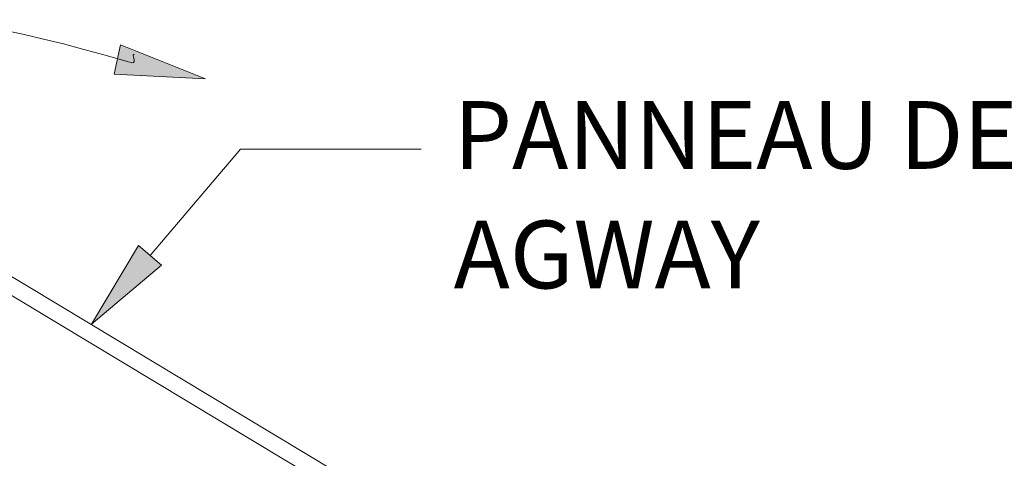
# Model space of a CAD drawing. Units: inches. Extents: x 0.47 to 8.03, y 0.6 to 10.4.
# Drawn here: x 5.93 to 7.23, y 7.27 to 7.85 of the extents above; entities that cross this region are included whole.
import ezdxf

# ---------------------------------------------------------------- set-up
doc = ezdxf.new("R2010")
doc.units = ezdxf.units.IN
doc.header["$MEASUREMENT"] = 0
doc.layers.add('0.35 Notes', color=7, linetype='Continuous')
doc.layers.add('View Ports', color=7, linetype='Continuous')

# ---------------------------------------------------------------- blocks, each defined once
blk = doc.blocks.new('block 1568')
at = {"layer": '0.35 Notes', "true_color": 0xff7f7f}
h = blk.add_hatch(color=11, dxfattribs=at)
h.dxf.hatch_style = 2
h.paths.add_polyline_path([(6.117, 7.5234), (6.0244, 7.4455), (6.0867, 7.5492)])
at = {"layer": '0.35 Notes', "lineweight": 0}
for points in [[(6.1019, 7.5363), (6.2214, 7.6766)], [(6.2214, 7.6766), (6.4602, 7.6766)], [(6.117, 7.5234), (6.0244, 7.4455), (6.0867, 7.5492), (6.117, 7.5234)]]:
    blk.add_lwpolyline(points, dxfattribs=at)
blk = doc.blocks.new('block 1480')
at = {"layer": 'View Ports', "lineweight": 0}
blk.add_lwpolyline([(5.0411, 8.0369), (7.3664, 6.6368)], dxfattribs=at)
blk = doc.blocks.new('block 1481')
at = {"layer": 'View Ports', "lineweight": 0}
blk.add_lwpolyline([(5.0303, 8.0185), (7.3556, 6.6185)], dxfattribs=at)
blk = doc.blocks.new('block 1560')
at = {"layer": 'View Ports', "lineweight": 0}
blk.add_open_spline([(4.7153, 7.0958), (4.4584, 7.1997), (4.3052, 7.545), (4.3762, 7.8546), (4.4248, 8.0665), (4.5785, 8.2616), (4.7459, 8.287), (4.9701, 8.3211), (5.219, 8.0508), (5.4268, 7.9452), (5.6076, 7.8534), (5.7574, 7.8862), (6.0715, 7.7925), (6.0761, 7.7912), (6.0806, 7.7898), (6.0811, 7.7925), (6.0815, 7.7953), (6.0779, 7.8021), (6.0811, 7.8021)], degree=3, knots=[0, 0, 0, 0, 1, 1, 1, 2, 2, 2, 3, 3, 3, 4, 4, 4, 5, 5, 5, 6, 6, 6, 6], dxfattribs=at)
blk = doc.blocks.new('block 1561')
at = {"layer": 'View Ports', "true_color": 0x0000ff}
h = blk.add_hatch(color=5, dxfattribs=at)
h.dxf.hatch_style = 2
h.paths.add_polyline_path([(6.0546, 7.7759), (6.1754, 7.7697), (6.0631, 7.8147)])
at = {"layer": 'View Ports', "lineweight": 0}
blk.add_lwpolyline([(6.0546, 7.7759), (6.1754, 7.7697), (6.0631, 7.8147), (6.0546, 7.7759)], dxfattribs=at)

msp = doc.modelspace()

# ---------------------------------------------------------------- block references
at = {"layer": '0.35 Notes'}
msp.add_blockref('block 1568', (0, 0), dxfattribs=at)
at = {"layer": 'View Ports'}
for name in ['block 1560', 'block 1480', 'block 1481', 'block 1561']:
    msp.add_blockref(name, (0, 0), dxfattribs=at)

# ---------------------------------------------------------------- texts
at = {"layer": '0.35 Notes', "color": 2, "true_color": 0xffff00, "char_height": 0.089528, "attachment_point": 7}
for s, insert in [('\\fMyriad Pro|b0|i0|c0|p34;\\W1;PANNEAU DE TOIT', (6.5032, 7.6507)), ('\\fMyriad Pro|b0|i0|c0|p34;\\W1;AGWAY', (6.5032, 7.4927))]:
    msp.add_mtext(s, dxfattribs=dict(at, insert=insert))

doc.saveas('drawing.dxf')
